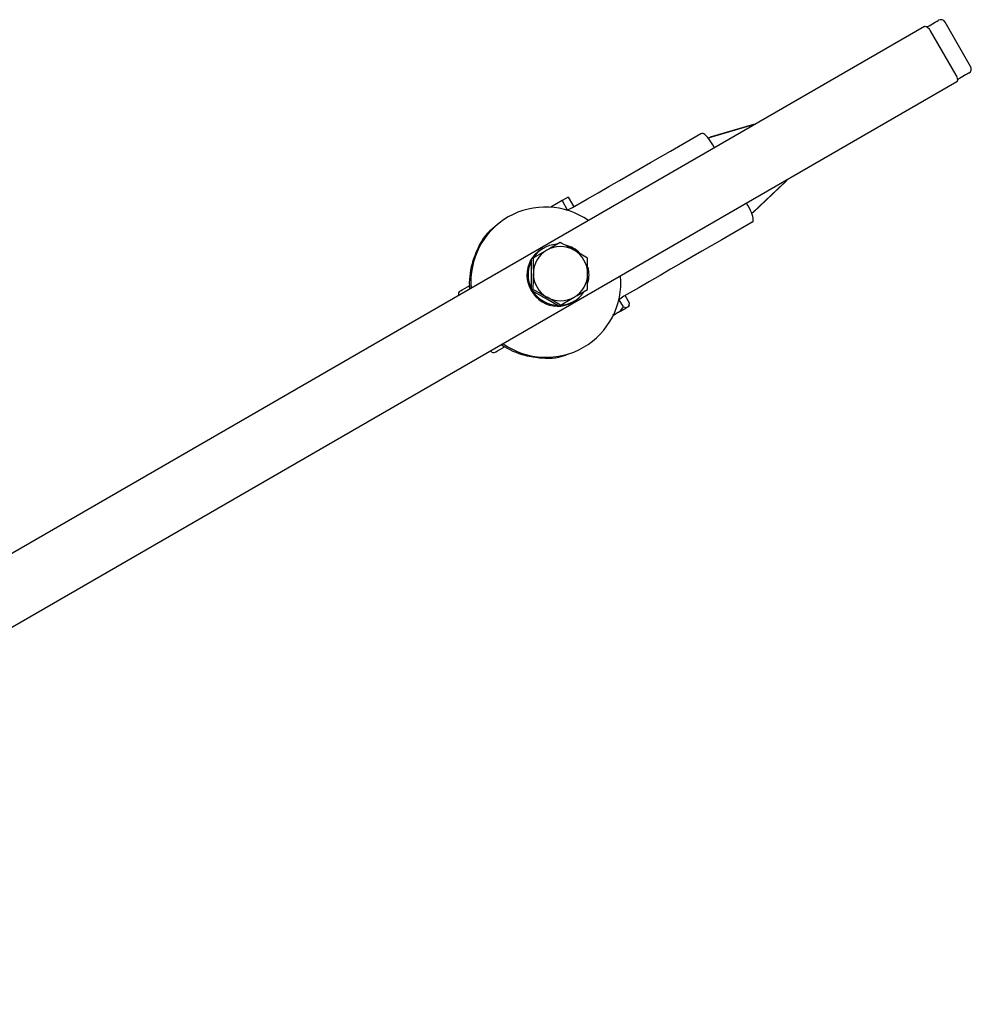
# Model space of a CAD drawing. Units: millimetres. Extents: x 3177 to 8894, y -269 to 8077.
# Drawn here: x 6298 to 6595, y 7770 to 8077 of the extents above; entities that cross this region are included whole.
import ezdxf

# ---------------------------------------------------------------- set-up
doc = ezdxf.new("R2010")
doc.units = ezdxf.units.MM
doc.header["$LTSCALE"] = 30

msp = doc.modelspace()

# ---------------------------------------------------------------- linework, layer by layer
at = {"color": 7, "linetype": 'Continuous', "lineweight": 25}
for p, q in [((6595.11, 8062.4), (6587.11, 8076.26)), ((6580.75, 8074.89), (6081.99, 7786.93)), ((6582.47, 8073.58), (6590.47, 8059.72)), ((6590.75, 8057.57), (6091.99, 7769.61)), ((6510.88, 8041.48), (6511.43, 8041.54)), ((6513.63, 8040.18), (6526.29, 8043.94)), ((6527.36, 8044.28), (6513.83, 8040.3)), ((6527.36, 8044.28), (6527.36, 8044.28)), ((6501.39, 8036), (6510.88, 8041.48)), ((6513.63, 8040.18), (6513.83, 8040.3)), ((6515.17, 8037.03), (6514.67, 8037.89)), ((6527.33, 8016.91), (6537.55, 8026.64)), ((6537.54, 8026.64), (6537.55, 8026.64)), ((6536.71, 8025.89), (6527.13, 8016.8)), ((6467.55, 8020.51), (6464.04, 8018.48)), ((6469.49, 8021.63), (6467.55, 8020.51)), ((6467.55, 8020.51), (6469.2, 8017.65)), ((6469.49, 8021.63), (6471.24, 8018.59)), ((6470.86, 8018.37), (6475.49, 8021.05)), ((6525.67, 8018.84), (6525.17, 8019.71)), ((6527.13, 8016.8), (6527.33, 8016.91)), ((6527.21, 8014.21), (6526.88, 8013.77)), ((6526.88, 8013.77), (6517.39, 8008.29)), ((6461.68, 8005.63), (6461.08, 8005.28)), ((6458.03, 8002.31), (6458.52, 8002.59)), ((6458.05, 7997.41), (6458.03, 8002.31)), ((6458.06, 7992.51), (6458.05, 7997.41)), ((6458.06, 7992.51), (6458.55, 7992.79)), ((6462.3, 7990.05), (6458.06, 7992.51)), ((6491.49, 7993.33), (6486.86, 7990.66)), ((6466.53, 7987.59), (6462.3, 7990.05)), ((6486.7, 7987.34), (6485.41, 7989.59)), ((6488.64, 7988.46), (6487.24, 7990.88)), ((6466.53, 7987.59), (6467.02, 7987.87)), ((6470.63, 7988.74), (6471.23, 7989.09)), ((6488.23, 7987.41), (6487.82, 7987.17)), ((6488.41, 7987.51), (6488.56, 7988.09)), ((6485.19, 7985.66), (6484.2, 7985.08))]:
    msp.add_line(p, q, dxfattribs=at)
at = {"color": 7, "linetype": 'Continuous', "lineweight": 25, "flags": 128}
for points in [[(6581.48, 8074.73), (6582.18, 8075.14), (6583.2, 8075.73), (6584.03, 8076.21), (6584.62, 8076.55), (6584.97, 8076.75), (6585.07, 8076.81)], [(6580.75, 8074.89), (6580.91, 8074.94), (6581.11, 8074.92), (6581.32, 8074.83), (6581.55, 8074.68), (6581.8, 8074.47), (6582.03, 8074.21), (6582.26, 8073.91), (6582.47, 8073.58)], [(6594.57, 8060.35), (6594.47, 8060.3), (6594.12, 8060.1), (6593.53, 8059.75), (6592.7, 8059.27), (6591.68, 8058.69), (6590.98, 8058.28)], [(6590.47, 8059.72), (6590.65, 8059.37), (6590.8, 8059.03), (6590.91, 8058.69), (6590.97, 8058.37), (6590.98, 8058.1), (6590.95, 8057.86), (6590.88, 8057.69), (6590.75, 8057.57)], [(6513.26, 8039.97), (6513.29, 8039.98), (6513.53, 8040.12), (6513.63, 8040.18)], [(6475.49, 8021.05), (6478.84, 8022.98), (6482.16, 8024.9), (6485.46, 8026.8), (6488.73, 8028.69), (6491.96, 8030.56), (6495.15, 8032.4), (6498.3, 8034.22), (6501.39, 8036)], [(6527.13, 8016.8), (6527.03, 8016.74), (6526.79, 8016.6), (6526.76, 8016.58)], [(6517.39, 8008.29), (6514.3, 8006.5), (6511.15, 8004.69), (6507.96, 8002.85), (6504.73, 8000.98), (6501.46, 7999.09), (6498.16, 7997.19), (6494.84, 7995.27), (6491.49, 7993.33)], [(6462.82, 8005.07), (6459.34, 8003.07), (6458.52, 8002.59)], [(6466.98, 8007.47), (6463.75, 8005.61), (6462.82, 8005.07)], [(6475.46, 8002.55), (6473.43, 8003.79), (6471.29, 8005.05)], [(6458.52, 8002.59), (6458.58, 8000.22), (6458.6, 7997.73)], [(6458.05, 7996.39), (6457.99, 7997.38), (6458.04, 7998.26)], [(6475.48, 7992.75), (6475.52, 7995.18), (6475.54, 7997.69)], [(6435.68, 7992.29), (6435.68, 7992.29), (6435.86, 7992.39)], [(6435.86, 7992.39), (6436.35, 7992.67), (6437.14, 7993.13), (6438.23, 7993.76), (6438.61, 7993.98)], [(6458.55, 7992.79), (6460.67, 7991.61), (6462.85, 7990.37)], [(6471.32, 7990.35), (6472.25, 7990.89), (6475.48, 7992.75)], [(6463.03, 7989.61), (6462.24, 7990.02), (6461.47, 7990.52)], [(6467.02, 7987.87), (6467.84, 7988.34), (6471.32, 7990.35)], [(6485.19, 7985.66), (6485.75, 7986.14), (6486.7, 7987.34)], [(6485.19, 7985.66), (6485.59, 7985.89), (6485.98, 7986.11), (6486.35, 7986.33), (6486.7, 7986.53), (6487.02, 7986.71), (6487.32, 7986.89), (6487.59, 7987.04), (6487.82, 7987.17)], [(6486.7, 7987.34), (6487.49, 7987.15), (6487.82, 7987.17)], [(6488.23, 7987.41), (6488.54, 7988.02), (6488.64, 7988.46)], [(6488.23, 7987.41), (6488.33, 7987.47), (6488.39, 7987.5), (6488.41, 7987.51)], [(6483.45, 7984.9), (6484.13, 7985.05), (6484.2, 7985.08)], [(6483.54, 7984.7), (6483.78, 7984.84), (6484.2, 7985.08)], [(6446.86, 7973.34), (6447.35, 7973.62), (6448.14, 7974.08), (6449.23, 7974.71), (6449.61, 7974.93)], [(6446.68, 7973.24), (6446.68, 7973.24), (6446.86, 7973.34)]]:
    msp.add_lwpolyline(points, dxfattribs=at)
at = {"color": 7, "linetype": 'Continuous', "lineweight": 25}
for centre, radius, start, end in [((6585.82, 8075.51), 1.5, 30, 120), ((6593.82, 8061.65), 1.5, 300, 30), ((6527.65, 8043.32), 1, 82.1368, 106.399), ((6536.86, 8027.37), 1, 313.601, 337.8632), ((6462.4, 7995.16), 23.37, 54.9844, 119.9198), ((6466.9, 8025.23), 7.92, 285.2081, 299.9972), ((6462.46, 7995.2), 23.37, 120.0803, 185.0155), ((6471.09, 7991.65), 32.94, 154.578, 163.8742), ((6466.41, 7997.44), 9.46, 93.4892, 147.2533), ((6467.05, 7997.76), 8.45, 120.0581, 180.2077), ((6467.04, 7997.75), 8.45, 59.7922, 119.942), ((6377.44, 7843.17), 187.11, 59.8991, 61.4119), ((6466.4, 7997.34), 9.56, 45.2732, 76.3822), ((6467, 7997.67), 8.54, 0.1497, 59.8501), ((6466.5, 7997.4), 9.56, 152.3707, 207.8944), ((6295.97, 7997.2), 179.56, 0.1573, 1.7089), ((6461.6, 7994.61), 23, 164.3814, 184.3567), ((6466.41, 7997.31), 9.56, 345.8197, 14.4682), ((6462.58, 7994.93), 23.33, 234.939, 5.061), ((6271.77, 7997.4), 186.84, 358.5875, 0.1026), ((6467.14, 7997.75), 8.54, 180.15, 239.8503), ((6467.09, 7997.66), 8.45, 300.0585, 0.2076), ((6436.18, 7991.42), 1, 120, 204.2027), ((6466.51, 7997.38), 9.56, 212.1063, 267.6286), ((6372.77, 7835.31), 179.33, 58.29, 59.8436), ((6467.1, 7997.67), 8.45, 239.7925, 299.9417), ((6466.5, 7997.28), 9.46, 273.4336, 325.1417), ((6490.82, 7983.8), 7.92, 120.0014, 134.7923), ((6461.65, 7994.52), 23, 235.6429, 255.6186), ((6446.18, 7974.1), 1, 215.7973, 300), ((6464.65, 8009.24), 38.01, 256.7468, 264.8012)]:
    msp.add_arc(centre, radius, start, end, dxfattribs=at)
for centre, major_axis, ratio, start_param, end_param in [((6513.47, 8037.2), (-2.5, 4.33), 0.278026, 4.712389, 5.983715), ((6524.47, 8018.15), (-2.5, 4.33), 0.278026, 3.441063, 4.712389), ((6459.26, 7993.2), (-11.5, 19.92), 0.794772, 0.073629, 0.528668), ((6465.85, 7997.01), (-4.77, 8.27), 0.960084, 0, 3.141593), ((6459.26, 7993.2), (-11.5, 19.92), 0.794772, 2.612925, 3.067963)]:
    msp.add_ellipse(centre, major_axis=major_axis, ratio=ratio, start_param=start_param, end_param=end_param, dxfattribs=at)

doc.saveas('drawing.dxf')
